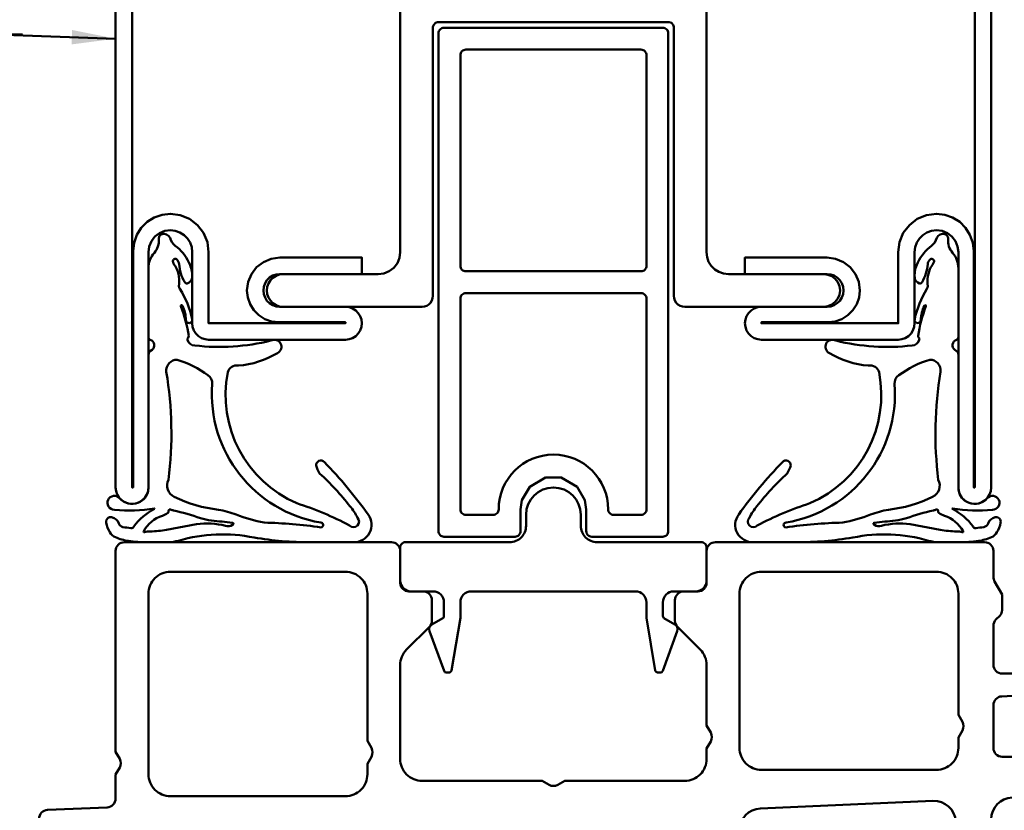
# Model space of a CAD drawing. Units: millimetres. Extents: x -18 to 8169, y -610 to 350.
# Drawn here: x 7364 to 7454, y 31 to 103 of the extents above; entities that cross this region are included whole.
import ezdxf

# ---------------------------------------------------------------- set-up
doc = ezdxf.new("R2010")
doc.units = ezdxf.units.MM
for name, color, linetype, lineweight in [('0S-Alu-Kontur', 7, 'Continuous', 50), ('0S-Beschriftung', 52, 'Continuous', 35), ('0S-EPDM-Kontur', 22, 'Continuous', 50), ('0S-Konst1', 7, 'Continuous', 50), ('0S-KS-Kontur', 254, 'Continuous', 50), ('0S-Stahl-Kontur', 62, 'Continuous', 50)]:
    doc.layers.add(name, color=color, linetype=linetype, lineweight=lineweight)
doc.styles.add('BEMSTIL1', font='isocpeur.ttf')
doc.dimstyles.new('S-Skal-1', dxfattribs={"dimtxt": 4, "dimasz": 4, "dimexe": 1.25, "dimexo": 0.625, "dimtad": 1, "dimdec": 1, "dimtxsty": 'BEMSTIL1', "dimblk": 'OBLIQUE', "dimcen": 0, "dimclrd": 4, "dimclre": 4, "dimclrt": 7, "dimadec": 1, "dimazin": 0, "dimtfac": 1, "dimtdec": 1, "dimtofl": 0, "dimtmove": 0, "dimatfit": 3, "dimfxl": 1.25, "dimarcsym": 0})

# ---------------------------------------------------------------- blocks, each defined once
blk = doc.blocks.new('Steg 630.920_0x00000412')
at = {"layer": '0S-KS-Kontur'}
for points in [[(47.016, 33.182), (46.99, 33.382), (46.99, 46.708), (47.085, 46.937), (47.245, 47.06), (49.245, 48.214), (49.346, 48.292), (49.424, 48.394), (49.473, 48.512), (49.49, 48.639), (49.49, 49.7), (49.478, 49.809), (49.441, 49.913), (49.383, 50.006), (49.306, 50.083), (49.213, 50.141), (49.109, 50.178), (49, 50.19), (47.423, 50.19), (47.223, 50.26), (47.06, 50.423), (46.983, 50.642), (47.009, 50.872), (47.132, 51.068), (47.328, 51.191), (47.5, 51.21), (48.5, 51.21), (48.609, 51.222), (48.713, 51.259), (48.806, 51.317), (48.883, 51.394), (48.941, 51.487), (48.978, 51.591), (48.99, 51.7), (48.99, 53), (48.965, 53.22), (48.892, 53.43), (48.774, 53.617), (48.617, 53.774), (48.429, 53.892), (48.22, 53.965), (48, 53.99), (23.001, 53.99), (22.553, 54.038), (22.128, 54.185), (21.746, 54.423), (21.428, 54.741), (21.188, 55.122), (21.04, 55.547), (20.99, 55.994), (20.99, 64.7), (20.939, 65.086), (20.79, 65.445), (20.554, 65.754), (20.245, 65.99), (19.886, 66.139), (19.5, 66.19), (19.114, 66.139), (18.755, 65.99), (18.446, 65.754), (18.21, 65.445), (18.061, 65.086), (18.01, 64.7), (18.01, 52), (18.035, 51.78), (18.108, 51.57), (18.226, 51.383), (18.383, 51.226), (18.57, 51.108), (18.78, 51.035), (19, 51.01), (43.577, 51.01), (43.777, 50.94), (43.94, 50.777), (44.01, 50.577), (44.01, 29.423), (43.94, 29.223), (43.777, 29.06), (43.577, 28.99), (19, 28.99), (18.78, 28.965), (18.57, 28.892), (18.383, 28.774), (18.226, 28.617), (18.108, 28.43), (18.035, 28.22), (18.01, 28), (18.01, 15.3), (18.047, 14.968), (18.158, 14.654), (18.335, 14.371), (18.571, 14.135), (18.854, 13.958), (19.168, 13.847), (19.5, 13.81), (19.832, 13.847), (20.146, 13.958), (20.429, 14.135), (20.665, 14.371), (20.842, 14.654), (20.953, 14.968), (20.99, 15.3), (20.99, 24), (21.058, 24.52), (21.259, 25.005), (21.579, 25.421), (21.995, 25.741), (22.479, 25.941), (23, 26.01), (48, 26.01), (48.256, 26.044), (48.495, 26.143), (48.7, 26.3), (48.857, 26.505), (48.956, 26.744), (48.99, 27), (48.99, 28.3), (48.973, 28.427), (48.924, 28.545), (48.846, 28.646), (48.745, 28.724), (48.627, 28.773), (48.5, 28.79), (47.423, 28.79), (47.223, 28.86), (47.06, 29.023), (46.983, 29.242), (47.009, 29.472), (47.132, 29.668), (47.328, 29.791), (47.5, 29.81), (49, 29.81), (49.127, 29.827), (49.245, 29.876), (49.346, 29.954), (49.424, 30.055), (49.473, 30.173), (49.49, 30.3), (49.49, 31.361), (49.473, 31.488), (49.424, 31.606), (49.346, 31.708), (49.245, 31.786), (47.167, 32.985), (47.016, 33.182), (47.016, 33.182)], [(57.604, 48.351), (57.672, 48.275), (57.755, 48.214), (59.817, 47.024), (59.949, 46.877), (60.01, 46.69), (60.01, 33.31), (59.949, 33.123), (59.817, 32.976), (57.755, 31.786), (57.672, 31.725), (57.604, 31.649), (57.552, 31.561), (57.521, 31.463), (57.51, 31.361), (57.51, 30.3), (57.527, 30.173), (57.576, 30.055), (57.654, 29.954), (57.755, 29.876), (57.873, 29.827), (58, 29.81), (59.577, 29.81), (59.777, 29.74), (59.94, 29.577), (60.017, 29.358), (59.991, 29.128), (59.868, 28.932), (59.672, 28.809), (59.5, 28.79), (58.5, 28.79), (58.373, 28.773), (58.255, 28.724), (58.154, 28.646), (58.076, 28.545), (58.027, 28.427), (58.01, 28.3), (58.01, 26.95), (58.021, 26.848), (58.052, 26.751), (58.104, 26.662), (58.172, 26.586), (58.255, 26.526), (58.628, 26.31), (58.817, 26.1), (58.923, 25.917), (58.988, 25.717), (59.01, 25.507), (59.01, 15.3), (59.047, 14.968), (59.158, 14.654), (59.335, 14.371), (59.571, 14.135), (59.854, 13.958), (60.168, 13.847), (60.5, 13.81), (60.832, 13.847), (61.146, 13.958), (61.429, 14.135), (61.665, 14.371), (61.842, 14.654), (61.953, 14.968), (61.99, 15.3), (61.99, 64.7), (61.939, 65.086), (61.79, 65.445), (61.554, 65.754), (61.245, 65.99), (60.886, 66.139), (60.5, 66.19), (60.168, 66.153), (59.854, 66.042), (59.571, 65.865), (59.335, 65.629), (59.158, 65.346), (59.047, 65.032), (59.01, 64.7), (59.01, 54.493), (58.976, 54.232), (58.875, 53.988), (58.714, 53.779), (58.505, 53.619), (58.255, 53.474), (58.154, 53.396), (58.076, 53.295), (58.027, 53.177), (58.01, 53.05), (58.01, 51.7), (58.022, 51.591), (58.059, 51.487), (58.117, 51.394), (58.194, 51.317), (58.287, 51.259), (58.391, 51.222), (58.5, 51.21), (59.59, 51.21), (59.819, 51.115), (59.984, 50.9), (60.019, 50.632), (59.915, 50.381), (59.7, 50.216), (59.5, 50.19), (58, 50.19), (57.873, 50.173), (57.755, 50.124), (57.654, 50.046), (57.576, 49.945), (57.527, 49.827), (57.51, 49.7), (57.51, 48.639), (57.521, 48.537), (57.552, 48.439), (57.604, 48.351), (57.604, 48.351)], [(59.7, 50.483), (59.737, 50.589), (59.75, 50.7), (59.737, 50.811), (59.7, 50.917), (59.641, 51.012), (59.562, 51.091), (59.467, 51.15), (59.361, 51.187), (59.25, 51.2), (47.75, 51.2), (47.639, 51.187), (47.533, 51.15), (47.438, 51.091), (47.359, 51.012), (47.3, 50.917), (47.263, 50.811), (47.25, 50.7), (47.263, 50.589), (47.3, 50.483), (47.359, 50.388), (47.438, 50.309), (47.533, 50.25), (47.639, 50.213), (47.75, 50.2), (59.25, 50.2), (59.361, 50.213), (59.467, 50.25), (59.562, 50.309), (59.641, 50.388), (59.7, 50.483), (59.7, 50.483)], [(59.737, 29.189), (59.75, 29.3), (59.737, 29.411), (59.7, 29.517), (59.641, 29.612), (59.562, 29.691), (59.467, 29.75), (59.361, 29.787), (59.25, 29.8), (47.75, 29.8), (47.639, 29.787), (47.533, 29.75), (47.438, 29.691), (47.359, 29.612), (47.3, 29.517), (47.263, 29.411), (47.25, 29.3), (47.263, 29.189), (47.3, 29.083), (47.359, 28.988), (47.438, 28.909), (47.533, 28.85), (47.639, 28.813), (47.75, 28.8), (59.25, 28.8), (59.361, 28.813), (59.467, 28.85), (59.562, 28.909), (59.641, 28.988), (59.7, 29.083), (59.737, 29.189), (59.737, 29.189)]]:
    blk.add_lwpolyline(points, close=True, dxfattribs=at)
blk = doc.blocks.new('Inner 630.920_0x00000413')
at = {"layer": '0S-Stahl-Kontur'}
blk.add_lwpolyline([(64.151, 79.851), (63.834, 79.962), (63.5, 80), (1.5, 80), (1.166, 79.962), (0.849, 79.851), (0.565, 79.673), (0.327, 79.435), (0.149, 79.151), (0.038, 78.834), (0, 78.5), (0.038, 78.166), (0.149, 77.849), (0.327, 77.565), (0.565, 77.327), (0.849, 77.149), (1.166, 77.038), (1.5, 77), (23, 77), (23.518, 76.932), (24, 76.732), (24.414, 76.414), (24.732, 76), (24.932, 75.518), (25, 75), (24.95, 74.555), (24.802, 74.132), (24.564, 73.753), (24.247, 73.436), (23.868, 73.198), (23.445, 73.05), (23, 73), (16.5, 73), (16.166, 72.962), (15.849, 72.851), (15.565, 72.673), (15.327, 72.435), (15.149, 72.151), (15.038, 71.834), (15, 71.5), (15, 59), (15.038, 58.666), (15.149, 58.349), (15.327, 58.065), (15.565, 57.827), (15.849, 57.649), (16.166, 57.538), (16.5, 57.5), (16.834, 57.538), (17.151, 57.649), (17.435, 57.827), (17.673, 58.065), (17.851, 58.349), (17.962, 58.666), (18, 59), (18, 65), (18.038, 65.334), (18.149, 65.651), (18.327, 65.935), (18.565, 66.173), (18.849, 66.351), (19.166, 66.462), (19.5, 66.5), (19.834, 66.462), (20.151, 66.351), (20.435, 66.173), (20.673, 65.935), (20.851, 65.651), (20.962, 65.334), (21, 65), (21, 57.5), (22.5, 57.5), (22.5, 65), (22.398, 65.776), (22.098, 66.5), (21.621, 67.121), (21, 67.598), (20.276, 67.898), (19.5, 68), (18.855, 67.927), (18.242, 67.713), (17.692, 67.367), (17.233, 66.908), (16.887, 66.358), (16.673, 65.745), (16.6, 65.1), (16.6, 59), (16.5, 59), (16.5, 71.5), (23, 71.5), (23.906, 71.619), (24.75, 71.969), (25.475, 72.525), (26.031, 73.25), (26.381, 74.094), (26.5, 75), (26.415, 75.757), (26.163, 76.475), (25.758, 77.12), (25.22, 77.658), (24.575, 78.063), (23.857, 78.315), (23.1, 78.4), (1.5, 78.4), (1.5, 78.5), (63.5, 78.5), (63.5, 59), (63.4, 59), (63.4, 65.1), (63.327, 65.745), (63.113, 66.358), (62.767, 66.908), (62.308, 67.367), (61.758, 67.713), (61.145, 67.927), (60.5, 68), (59.724, 67.898), (59, 67.598), (58.379, 67.121), (57.902, 66.5), (57.602, 65.776), (57.5, 65), (57.5, 57.5), (59, 57.5), (59, 65), (59.038, 65.334), (59.149, 65.651), (59.327, 65.935), (59.565, 66.173), (59.849, 66.351), (60.166, 66.462), (60.5, 66.5), (60.834, 66.462), (61.151, 66.351), (61.435, 66.173), (61.673, 65.935), (61.851, 65.651), (61.962, 65.334), (62, 65), (62, 59), (62.038, 58.666), (62.149, 58.349), (62.327, 58.065), (62.565, 57.827), (62.849, 57.649), (63.166, 57.538), (63.5, 57.5), (63.834, 57.538), (64.151, 57.649), (64.435, 57.827), (64.673, 58.065), (64.851, 58.349), (64.962, 58.666), (65, 59), (65, 78.5), (64.962, 78.834), (64.851, 79.151), (64.673, 79.435), (64.435, 79.673), (64.151, 79.851), (64.151, 79.851)], close=True, dxfattribs=at)
blk = doc.blocks.new('Outer 630.920_0x00000414')
at = {"layer": '0S-Stahl-Kontur'}
blk.add_lwpolyline([(84.151, 0.149), (84.435, 0.327), (84.673, 0.565), (84.851, 0.849), (84.962, 1.166), (85, 1.5), (84.949, 1.888), (84.799, 2.25), (84.561, 2.561), (84.25, 2.799), (83.888, 2.949), (83.5, 3), (65, 3), (65, 21), (64.962, 21.334), (64.851, 21.651), (64.673, 21.935), (64.435, 22.173), (64.151, 22.351), (63.834, 22.462), (63.5, 22.5), (63.166, 22.462), (62.849, 22.351), (62.565, 22.173), (62.327, 21.935), (62.149, 21.651), (62.038, 21.334), (62, 21), (62, 15), (61.962, 14.666), (61.851, 14.349), (61.673, 14.065), (61.435, 13.827), (61.151, 13.649), (60.834, 13.538), (60.5, 13.5), (60.166, 13.538), (59.849, 13.649), (59.565, 13.827), (59.327, 14.065), (59.149, 14.349), (59.038, 14.666), (59, 15), (59, 22.5), (57.5, 22.5), (57.5, 15), (57.602, 14.224), (57.902, 13.5), (58.379, 12.879), (59, 12.402), (59.724, 12.102), (60.5, 12), (61.145, 12.073), (61.758, 12.287), (62.308, 12.633), (62.767, 13.092), (63.113, 13.642), (63.327, 14.255), (63.4, 14.9), (63.4, 21), (63.5, 21), (63.5, 3.1), (63.551, 2.712), (63.701, 2.35), (63.939, 2.039), (64.25, 1.801), (64.612, 1.651), (65, 1.6), (83.5, 1.6), (83.5, 1.5), (1.5, 1.5), (1.5, 1.6), (23.1, 1.6), (23.857, 1.685), (24.575, 1.937), (25.22, 2.342), (25.758, 2.88), (26.163, 3.525), (26.415, 4.243), (26.5, 5), (26.381, 5.906), (26.031, 6.75), (25.475, 7.475), (24.75, 8.031), (23.906, 8.381), (23, 8.5), (16.5, 8.5), (16.5, 21), (16.6, 21), (16.6, 14.9), (16.673, 14.255), (16.887, 13.642), (17.233, 13.092), (17.692, 12.633), (18.242, 12.287), (18.855, 12.073), (19.5, 12), (20.276, 12.102), (21, 12.402), (21.621, 12.879), (22.098, 13.5), (22.398, 14.224), (22.5, 15), (22.5, 22.5), (21, 22.5), (21, 15), (20.962, 14.666), (20.851, 14.349), (20.673, 14.065), (20.435, 13.827), (20.151, 13.649), (19.834, 13.538), (19.5, 13.5), (19.166, 13.538), (18.849, 13.649), (18.565, 13.827), (18.327, 14.065), (18.149, 14.349), (18.038, 14.666), (18, 15), (18, 21), (17.962, 21.334), (17.851, 21.651), (17.673, 21.935), (17.435, 22.173), (17.151, 22.351), (16.834, 22.462), (16.5, 22.5), (16.166, 22.462), (15.849, 22.351), (15.565, 22.173), (15.327, 21.935), (15.149, 21.651), (15.038, 21.334), (15, 21), (15, 8.5), (15.038, 8.166), (15.149, 7.849), (15.327, 7.565), (15.565, 7.327), (15.849, 7.149), (16.166, 7.038), (16.5, 7), (23, 7), (23.445, 6.95), (23.868, 6.802), (24.247, 6.564), (24.564, 6.247), (24.802, 5.868), (24.95, 5.445), (25, 5), (24.932, 4.482), (24.732, 4), (24.414, 3.586), (24, 3.268), (23.518, 3.068), (23, 3), (1.5, 3), (1.166, 2.962), (0.849, 2.851), (0.565, 2.673), (0.327, 2.435), (0.149, 2.151), (0.038, 1.834), (0, 1.5), (0.038, 1.166), (0.149, 0.849), (0.327, 0.565), (0.565, 0.327), (0.849, 0.149), (1.166, 0.038), (1.5, 0), (83.5, 0), (83.834, 0.038), (84.151, 0.149), (84.151, 0.149)], close=True, dxfattribs=at)
blk = doc.blocks.new('_630.920_0x00000415')
at = {"layer": '0S-KS-Kontur'}
blk.add_blockref('Steg 630.920_0x00000412', (0, 0), dxfattribs=at)
at = {"layer": '0S-Stahl-Kontur'}
for name in ['Inner 630.920_0x00000413', 'Outer 630.920_0x00000414']:
    blk.add_blockref(name, (0, 0), dxfattribs=at)
blk = doc.blocks.new('_455.208_0x00000416')
at = {"layer": '0S-EPDM-Kontur', "extrusion": (3.70786e-17, -8.12977e-18, -1)}
blk.add_lwpolyline([(-17.802, 3.5), (-21.721, 3.5), (-21.721, 3.5, 0.632376), (-23.071, 0.965, 0.036753), (-19.071, -3.821, 0.719259), (-18.315, -3.493, 0.052332), (-18.64, -2.778, -0.043217), (-21.407, 0.224, -0.072847), (-22.095, 1.267, -0.993559), (-21.376, 1.977, 0.044053), (-16.558, -0.058, -0.353138), (-10.243, -12.032, -0.386573), (-11.212, -12.637, 0.119476), (-14.784, -13.776, 0.421225), (-15.076, -14.651, 0.421225), (-14.194, -14.921, -0.091231), (-7.23, -14.471, -0.347857), (-6.575, -15, -0.317938), (-6.614, -15.18, 0.252478), (-6.676, -15.34, 0.056837), (-5.963, -18.054, -0.974637), (-6.101, -18.109, -0.107674), (-6.427, -16.798, 0.450629), (-6.751, -16.518, 0.450629), (-6.99, -16.873, 0.085567), (-5.876, -19.644, -0.107567), (-5.784, -19.886, 0.160675), (-5.502, -21.639, -0.054583), (-5.242, -22.073, -0.763435), (-5.553, -22.354, -0.213508), (-5.799, -21.896, 0.114111), (-6.31, -20.256, 0.30807), (-6.549, -20.149, 0.310711), (-6.988, -20.656, 0.133125), (-6.795, -21.833, 0.119902), (-5.64, -23.437, -0.170624), (-5.048, -24.096, 0.307297), (-4.448, -24.672, 0.487539), (-3.94, -24.189, -0.195339), (-3.536, -22.939, 0.182232), (-3, -21.516), (-3, -15.237), (-3, -15.237, 0.29082), (-3.166, -14.975, -0.623184), (-3.324, -14.068, 0.315997), (-3, -13.607), (-3, -1.503), (-3, -1.503, -0.695033), (-0.367, -0.517, 0.54599), (0.696, -0.364, 0.54599), (0.116, 0.539, 0.070379), (-3.539, 0.416, -0.417708), (-3.555, 0.431, -0.417708), (-3.54, 0.446, 0.110176), (-1.655, 2.074, -0.369626), (-1.4, 2.23, 0.003428), (-0.663, 2.116, -0.285041), (-0.291, 1.801, 0.259055), (0.366, 1.218, 0.542013), (0.865, 1.731, 0.074966), (0.528, 2.598, 0.164186), (0.013, 3.055, 0.063547), (-1.173, 3.387, 0.0421), (-2.904, 3.499), (-4.809, 3.5), (-4.809, 3.5, 0.059255), (-5.735, 3.363, -0.122554), (-12.651, 3.078, 0.042531), (-17.802, 3.5)], format="xyb", close=True, dxfattribs=at)
at = {"layer": '0S-EPDM-Kontur'}
for points in [[(7.399, 1.847), (4.662, 2.359), (4.662, 2.359, 0.045998), (3.161, 2.524, -0.080288), (2.644, 2.596, 0.726005), (2.563, 2.494, 0.192915), (4.268, 1.088, -0.03216), (4.776, 0.828, -0.281727), (4.83, 0.735, 0.032011), (4.839, 0.626, 0.478813), (5.024, 0.518, -0.036669), (5.286, 0.6, 0.027628), (7.739, 1.304, -0.050598), (8.752, 1.522, 0.006695), (10.687, 1.742, 0.885257), (10.669, 1.923, 0.238332), (10.037, 2, -0.088774), (7.399, 1.847)], [(18.769, 2.144, -0.030553), (13.568, 1.711, 0.043998), (11.021, 0.979, -0.043995), (9.396, 0.537, 0.085007), (5.349, -0.64, 0.41896), (4.831, -2.198, -0.072013), (4.632, -12.077, 0.446926), (5.615, -13.175, 0.082495), (8.437, -11.757, 0.266112), (8.823, -10.959, -0.387875), (18.744, 1.709, 0.944455), (18.769, 2.144)]]:
    blk.add_lwpolyline(points, format="xyb", close=True, dxfattribs=at)
blk = doc.blocks.new('_455.208_0x00000417')
at = {"layer": '0S-EPDM-Kontur', "extrusion": (1.21321e-17, -5.41913e-18, -1)}
blk.add_lwpolyline([(-17.802, 3.5), (-21.721, 3.5), (-21.721, 3.5, 0.632376), (-23.071, 0.965, 0.036753), (-19.071, -3.821, 0.719259), (-18.315, -3.493, 0.052332), (-18.64, -2.778, -0.043217), (-21.407, 0.224, -0.072847), (-22.095, 1.267, -0.993559), (-21.376, 1.977, 0.044053), (-16.558, -0.058, -0.353138), (-10.243, -12.032, -0.386573), (-11.212, -12.637, 0.119476), (-14.784, -13.776, 0.421225), (-15.076, -14.651, 0.421225), (-14.194, -14.921, -0.091231), (-7.23, -14.471, -0.347857), (-6.575, -15, -0.317938), (-6.614, -15.18, 0.252478), (-6.676, -15.34, 0.056837), (-5.963, -18.054, -0.974637), (-6.101, -18.109, -0.107674), (-6.427, -16.798, 0.450629), (-6.751, -16.518, 0.450629), (-6.99, -16.873, 0.085567), (-5.876, -19.644, -0.107567), (-5.784, -19.886, 0.160675), (-5.502, -21.639, -0.054583), (-5.242, -22.073, -0.763435), (-5.553, -22.354, -0.213508), (-5.799, -21.896, 0.114111), (-6.31, -20.256, 0.30807), (-6.549, -20.149, 0.310711), (-6.988, -20.656, 0.133125), (-6.795, -21.833, 0.119902), (-5.64, -23.437, -0.170624), (-5.048, -24.096, 0.307297), (-4.448, -24.672, 0.487539), (-3.94, -24.189, -0.195339), (-3.536, -22.939, 0.182232), (-3, -21.516), (-3, -15.237), (-3, -15.237, 0.29082), (-3.166, -14.975, -0.623184), (-3.324, -14.068, 0.315997), (-3, -13.607), (-3, -1.503), (-3, -1.503, -0.695033), (-0.367, -0.517, 0.54599), (0.696, -0.364, 0.54599), (0.116, 0.539, 0.070379), (-3.539, 0.416, -0.417708), (-3.555, 0.431, -0.417708), (-3.54, 0.446, 0.110176), (-1.655, 2.074, -0.369626), (-1.4, 2.23, 0.003428), (-0.663, 2.116, -0.285041), (-0.291, 1.801, 0.259055), (0.366, 1.218, 0.542013), (0.865, 1.731, 0.074966), (0.528, 2.598, 0.164186), (0.013, 3.055, 0.063547), (-1.173, 3.387, 0.0421), (-2.904, 3.499), (-4.809, 3.5), (-4.809, 3.5, 0.059255), (-5.735, 3.363, -0.122554), (-12.651, 3.078, 0.042531), (-17.802, 3.5)], format="xyb", close=True, dxfattribs=at)
at = {"layer": '0S-EPDM-Kontur'}
for points in [[(7.399, 1.847), (4.662, 2.359), (4.662, 2.359, 0.045998), (3.161, 2.524, -0.080288), (2.644, 2.596, 0.726005), (2.563, 2.494, 0.192915), (4.268, 1.088, -0.03216), (4.776, 0.828, -0.281727), (4.83, 0.735, 0.032011), (4.839, 0.626, 0.478813), (5.024, 0.518, -0.036669), (5.286, 0.6, 0.027628), (7.739, 1.304, -0.050598), (8.752, 1.522, 0.006695), (10.687, 1.742, 0.885257), (10.669, 1.923, 0.238332), (10.037, 2, -0.088774), (7.399, 1.847)], [(18.769, 2.144, -0.030553), (13.568, 1.711, 0.043998), (11.021, 0.979, -0.043995), (9.396, 0.537, 0.085007), (5.349, -0.64, 0.41896), (4.831, -2.198, -0.072013), (4.632, -12.077, 0.446926), (5.615, -13.175, 0.082495), (8.437, -11.757, 0.266112), (8.823, -10.959, -0.387875), (18.744, 1.709, 0.944455), (18.769, 2.144)]]:
    blk.add_lwpolyline(points, format="xyb", close=True, dxfattribs=at)
blk = doc.blocks.new('_452.904_0x00000419')
at = {"layer": '0S-EPDM-Kontur'}
blk.add_lwpolyline([(10.5, 46, 0.414214), (10, 46.5), (-10, 46.5), (-10, 46.5, 0.414214), (-10.5, 46), (-10.5, 0.5), (-10.5, 0.5, 0.414214), (-10, 0), (-3.5, 0), (-3.5, 0, 0.414214), (-3, 0.5), (-3, 2.5), (-2.879, 3.343), (-2.169, 4.572), (-0.71, 5.415), (0.71, 5.415), (2.169, 4.572), (2.879, 3.343), (3, 2.5), (3, 0.5), (3, 0.5, 0.414214), (3.5, 0), (10, 0), (10, 0, 0.414214), (10.5, 0.5), (10.5, 46)], format="xyb", close=True, dxfattribs=at)
at = {"layer": '0S-EPDM-Kontur', "extrusion": (0, 0, -1)}
for points in [[(-8.5, 24.75, 0.414214), (-8, 24.25), (8, 24.25), (8, 24.25, 0.414214), (8.5, 24.75), (8.5, 44), (8.5, 44, 0.414214), (8, 44.5), (-8, 44.5), (-8, 44.5, 0.414214), (-8.5, 44), (-8.5, 24.75)], [(5, 2.5, 0.414214), (5.5, 2), (8, 2), (8, 2, 0.414214), (8.5, 2.5), (8.5, 21.75), (8.5, 21.75, 0.414214), (8, 22.25), (-8, 22.25), (-8, 22.25, 0.414214), (-8.5, 21.75), (-8.5, 2.5), (-8.5, 2.5, 0.414214), (-8, 2), (-5.5, 2), (-5.5, 2, 0.414214), (-5, 2.5, -1), (5, 2.5)]]:
    blk.add_lwpolyline(points, format="xyb", close=True, dxfattribs=at)
blk = doc.blocks.new('_452.900_0x00000426')
at = {"layer": '0S-Alu-Kontur'}
for points in [[(-35.5, -14.322, -0.401491), (-33.588, -12.324), (-17.819, -11.636), (-17.819, -11.636, -0.41166), (-15.735, -13.529)], [(-12.5, -13.318, -0.401491), (-10.588, -11.32)], [(11.5, -7.6), (-11.5, -7.6), (-11.5, -7.6, -0.414214), (-12.3, -6.8), (-12.3, -2.89), (-12.3, -2.89, -0.39896), (-11.542, -2.091), (-10.559, -2.039)], [(-10.6, 0), (-11.5, 0), (-11.5, 0, -0.414214), (-12.3, 0.8), (-12.3, 4.358), (-12.3, 4.358, -0.198912), (-12.066, 4.924), (-11.72, 5.27), (-11.72, 5.27, 0.198912), (-11.5, 5.8), (-11.5, 7.215), (-12.193, 8.415), (-12.193, 8.415, -0.131652), (-12.3, 8.815), (-12.3, 11.2), (-12.3, 11.2, 0.414214), (-13.1, 12), (-37.7, 12), (-37.7, 12, 0.414214), (-38.5, 11.2), (-38.5, 8.3), (-38.5, 8.3, -0.414214), (-39.3, 7.5), (-40.6, 7.5), (-40.6, 7.5, 0.414214), (-41.4, 6.7), (-41.4, 4.832), (-41.4, 4.832, 0.198912), (-41.166, 4.266), (-39.086, 2.186), (-39.086, 2.186, -0.198912), (-38.5, 0.772), (-38.5, -4.76), (-38.131, -5.4), (-38.131, -5.4, -0.267949), (-38.131, -6.2), (-38.5, -6.839), (-38.5, -7.8), (-38.5, -7.8, -0.414214), (-40.5, -9.8), (-51.461, -9.8), (-52.1, -10.169), (-52.1, -10.169, -0.267949), (-52.9, -10.169), (-53.54, -9.8), (-64.5, -9.8), (-64.5, -9.8, -0.414214), (-66.5, -7.8), (-66.5, 0.772), (-66.5, 0.772, -0.198912), (-65.915, 2.186), (-63.835, 4.266), (-63.835, 4.266, 0.198912), (-63.6, 4.832), (-63.6, 6.7), (-63.6, 6.7, 0.414214), (-64.4, 7.5), (-65.7, 7.5), (-65.7, 7.5, -0.414214), (-66.5, 8.3), (-66.5, 11.2), (-66.5, 11.2, 0.414214), (-67.3, 12), (-91.7, 12), (-91.7, 12, 0.414214), (-92.5, 11.2), (-92.5, -7.16), (-92.131, -7.8), (-92.131, -7.8, -0.267949), (-92.131, -8.6), (-92.5, -9.239), (-92.5, -11.428), (-92.5, -11.428, -0.401491), (-93.266, -12.227), (-98.735, -12.466), (-98.735, -12.466, 0.401491), (-99.5, -13.265)]]:
    blk.add_lwpolyline(points, format="xyb", dxfattribs=at)
at = {"layer": '0S-Alu-Kontur', "extrusion": (0, 0, -1)}
for points in [[(69.5, -8.239), (69.5, -9.2), (69.5, -9.2, 0.414214), (71.5, -11.2), (87.5, -11.2), (87.5, -11.2, 0.414214), (89.5, -9.2), (89.5, 7.3), (89.5, 7.3, 0.414214), (87.5, 9.3), (71.5, 9.3), (71.5, 9.3, 0.414214), (69.5, 7.3), (69.5, -6.16), (69.131, -6.8), (69.131, -6.8, 0.267949), (69.131, -7.6), (69.5, -8.239)], [(15.5, -5.839), (15.5, -6.8), (15.5, -6.8, 0.414214), (17.5, -8.8), (33.5, -8.8), (33.5, -8.8, 0.414214), (35.5, -6.8), (35.5, 7.3), (35.5, 7.3, 0.414214), (33.5, 9.3), (17.5, 9.3), (17.5, 9.3, 0.414214), (15.5, 7.3), (15.5, -3.76), (15.131, -4.4), (15.131, -4.4, 0.267949), (15.131, -5.2), (15.5, -5.839)]]:
    blk.add_lwpolyline(points, format="xyb", close=True, dxfattribs=at)
blk = doc.blocks.new('_407.107_0x00000428')
at = {"layer": '0S-Alu-Kontur'}
blk.add_lwpolyline([(-10, -6.766), (-10.1, -6.94), (-11.1, -7.517), (-11.1, -7.517, 0.36397), (-11.32, -8.121), (-9.992, -11.768), (-9.992, -11.768, 0.315299), (-9.804, -11.9), (-9.506, -11.9), (-9.506, -11.9, 0.366443), (-9.309, -11.733), (-8.503, -6.916), (-8.503, -6.916, 0.041475), (-8.5, -6.883), (-8.5, -5.5), (-8.5, -5.5, -0.414214), (-7.5, -4.5), (7.5, -4.5), (7.5, -4.5, -0.414214), (8.5, -5.5), (8.5, -6.883), (8.5, -6.883, 0.041475), (8.503, -6.916), (9.309, -11.733), (9.309, -11.733, 0.366443), (9.506, -11.9), (9.804, -11.9), (9.804, -11.9, 0.315299), (9.992, -11.768), (11.32, -8.121), (11.32, -8.121, 0.36397), (11.1, -7.517), (10.1, -6.94), (10.1, -6.94, -0.267949), (10, -6.766), (10, -5.5), (10, -5.5, -0.414214), (11, -4.5), (13, -4.5), (13, -4.5, 0.414214), (14, -3.5), (14, -0.5), (14, -0.5, 0.414214), (13.5, 0), (4, 0), (4, 0, -0.414214), (2.5, 1.5), (2.5, 2.5), (2.5, 2.5, 1), (-2.5, 2.5), (-2.5, 1.5), (-2.5, 1.5, -0.414214), (-4, 0), (-13.5, 0), (-13.5, 0, 0.414214), (-14, -0.5), (-14, -3.5), (-14, -3.5, 0.414214), (-13, -4.5), (-11, -4.5), (-11, -4.5, -0.414214), (-10, -5.5), (-10, -6.766)], format="xyb", close=True, dxfattribs=at)
blk = doc.blocks.new('_Oblique')
at = {"color": 0, "linetype": 'ByBlock', "lineweight": -2}
blk.add_line((-0.5, -0.5), (0.5, 0.5), dxfattribs=at)
blk = doc.blocks.new('057004DC-5EED-4B46-9B2A-B58F2C5C7332')
at = {"layer": '0S-Alu-Kontur', "extrusion": (1.83697e-16, 1.83697e-16, -1)}
blk.add_blockref('_407.107_0x00000428', (-7413.227, 55), dxfattribs=at)
at = {"layer": '0S-Alu-Kontur'}
blk.add_blockref('_452.900_0x00000426', (7465.727, 43), dxfattribs=at)
at = {"layer": '0S-EPDM-Kontur', "extrusion": (1.83697e-16, 1.83697e-16, -1)}
blk.add_blockref('_452.904_0x00000419', (-7413.227, 55.5), dxfattribs=at)
at = {"layer": '0S-EPDM-Kontur', "extrusion": (9.18485e-16, 1.83697e-16, -1), "rotation": 179.9999999999998}
blk.add_blockref('_455.208_0x00000416', (-7373.227, 58.5), dxfattribs=at)
at = {"layer": '0S-EPDM-Kontur', "rotation": 179.9999999999998}
blk.add_blockref('_455.208_0x00000417', (7453.227, 58.5), dxfattribs=at)
at = {"layer": '0S-Stahl-Kontur', "extrusion": (0, 0, -1), "rotation": 90.0000000000002}
blk.add_blockref('_630.920_0x00000415', (-7373.227, 58.5), dxfattribs=at)
at = {"layer": '0S-Beschriftung', "annotation_type": 0, "has_hookline": 1, "hookline_direction": 1, "text_width": 24.608}
blk.add_leader([(7373.227, 101), (7362.227, 101.375), (7364.71, 101.375)], dimstyle='S-Skal-1', dxfattribs=at)

msp = doc.modelspace()

# ---------------------------------------------------------------- block references
at = {"layer": '0S-Konst1'}
msp.add_blockref('057004DC-5EED-4B46-9B2A-B58F2C5C7332', (0, 0), dxfattribs=at)

doc.saveas('drawing.dxf')
